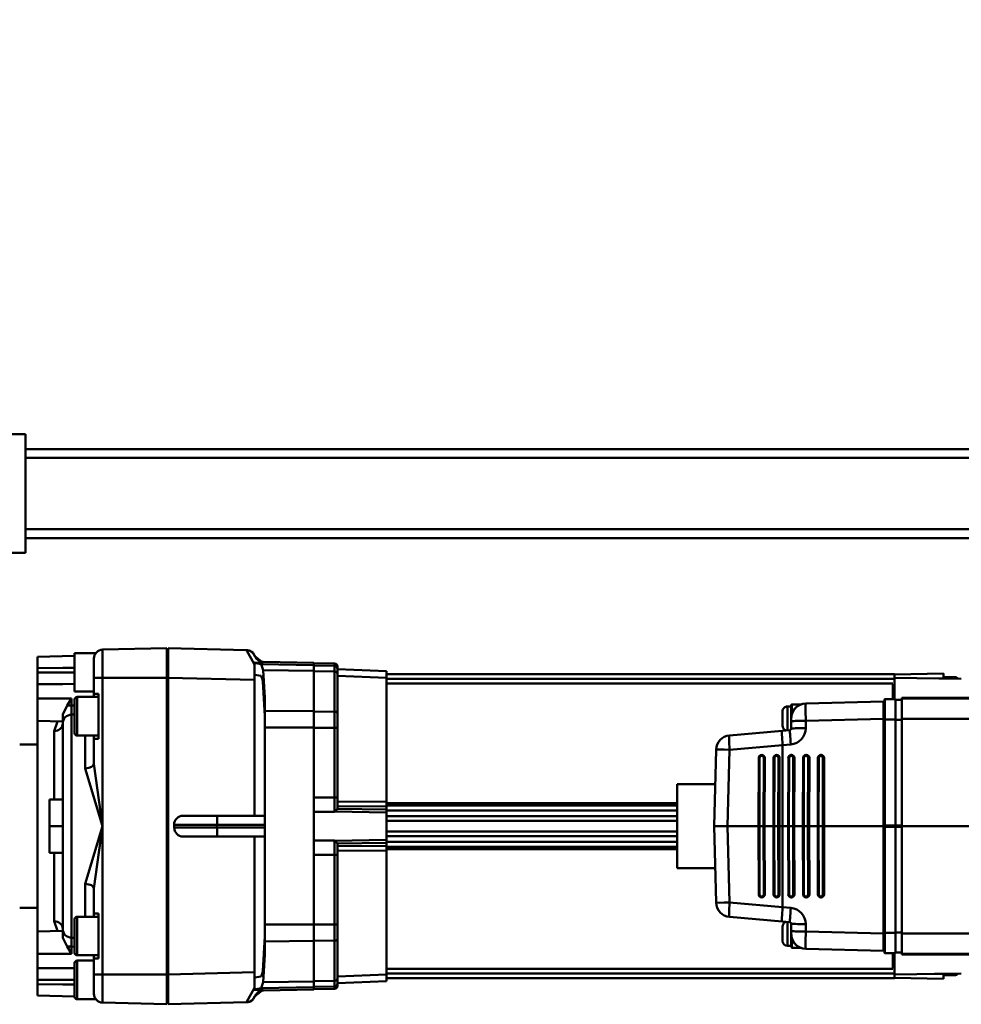
# Model space of a CAD drawing. Units: millimetres. Extents: x 0 to 24042, y 0 to 16800.
# Drawn here: x 4426 to 4743, y 4302 to 4634 of the extents above; entities that cross this region are included whole.
import ezdxf

# ---------------------------------------------------------------- set-up
doc = ezdxf.new("R2010")
doc.units = ezdxf.units.MM
doc.header["$MEASUREMENT"] = 0
doc.layers.add('(1) Shape lines', color=7, linetype='Continuous', lineweight=35)
doc.layers.add('(6) Dimensions', color=7, linetype='Continuous', lineweight=35)
doc.styles.add('Arial', font='ARIAL.TTF')
doc.dimstyles.new('Vertex Style', dxfattribs={"dimscale": 40, "dimtxt": 0.18, "dimasz": 3.6, "dimexe": 1.8, "dimexo": 0.0625, "dimgap": 1.7, "dimtad": 1, "dimdec": 1, "dimdsep": 46, "dimtxsty": 'Arial', "dimblk1": 'CLOSED', "dimblk2": 'CLOSED', "dimsah": 1, "dimcen": 0.09, "dimdle": 1.8, "dimclrd": 9, "dimclre": 9, "dimadec": 1, "dimazin": 2, "dimtfac": 0.65, "dimtdec": 4, "dimtmove": 0, "dimatfit": 3, "dimfxl": 0, "dimtolj": 1, "dimtzin": 0, "dimlwd": 25, "dimlwe": 25, "dimarcsym": 0})

# ---------------------------------------------------------------- blocks, each defined once
blk = doc.blocks.new('_Closed')
at = {"color": 0, "linetype": 'ByBlock', "lineweight": -2}
for p, q in [((-1, 0.166667), (0, 0)), ((-1, 0.166667), (-1, -0.166667)), ((0, 0), (-1, -0.166667)), ((0, 0), (-1, 0))]:
    blk.add_line(p, q, dxfattribs=at)
blk = doc.blocks.new('*D2272')
at = {"layer": '(6) Dimensions', "color": 9, "lineweight": 25}
for p, q in [((4277.5, 4482), (4277.5, 5112)), ((11942.5, 4482), (11942.5, 5112)), ((4421.5, 5040), (11798.5, 5040))]:
    blk.add_line(p, q, dxfattribs=at)
at = {"layer": 'Defpoints', "color": 0}
for p in [(11942.5, 5040), (4277.5, 4362), (11942.5, 4362)]:
    blk.add_point(p, dxfattribs=at)
at = {"layer": '(6) Dimensions', "color": 9, "lineweight": 25, "xscale": 144, "yscale": 144, "zscale": 144}
for p, rotation in [((4277.5, 5040), 180), ((11942.5, 5040), 360)]:
    blk.add_blockref('_Closed', p, dxfattribs=dict(at, rotation=rotation))
at = {"layer": '(6) Dimensions', "color": 0, "lineweight": 35, "insert": (8110, 5172.72), "char_height": 140, "attachment_point": 5, "style": 'Arial'}
blk.add_mtext('\\A1;7665', dxfattribs=at)
blk = doc.blocks.new('MACRO_9_12f8732e-143f-4245-9e4d-7d974e00aa32')
at = {"layer": '(1) Shape lines', "color": 7, "linetype": 'Continuous', "lineweight": 50, "ltscale": 120}
for p, q in [((7572.1, -1190), (7545.7, -1190.69)), ((7572.1, -1200.01), (7572.1, -1190)), ((7572.6, -1200.01), (7572.6, -1190)), ((7572.6, -1190), (7594.18, -1190.56)), ((7572.1, -1191), (7572.6, -1191)), ((7596.43, -1191.7), (7602.8, -1191.7)), ((7602.8, -1191.73), (7602.8, -1204.67)), ((7603.6, -1192.5), (7603.6, -1203.9)), ((7603.6, -1203.88), (7603.6, -1192.52)), ((7603.6, -1192.67), (7616.1, -1193)), ((7616.1, -1196.76), (7616.1, -1193)), ((7515.1, -1196.22), (7515.1, -1197.01)), ((7515.1, -1197.01), (7515.1, -1198.74)), ((7516.08, -1195.22), (7523.1, -1195.1)), ((7516.08, -1196.01), (7516.08, -1195.22)), ((7523.1, -1195.89), (7516.08, -1196.01)), ((7516.08, -1197.94), (7516.08, -1196.01)), ((7523.1, -1194.95), (7540.15, -1194.63)), ((7523.1, -1195.74), (7523.1, -1195.03)), ((7523.1, -1195.74), (7540.82, -1195.41)), ((7523.1, -1195.74), (7523.1, -1197.67)), ((7540.15, -1194.68), (7540.15, -1194.89)), ((7543.1, -1194.88), (7543.1, -1194.94)), ((7543.1, -1194.94), (7543.1, -1198.98)), ((7616.1, -1198.2), (7616.1, -1196.76)), ((7305.1, -1200.39), (7327.6, -1200)), ((7307.1, -1199.85), (7311.1, -1199.85)), ((7307.1, -1200.35), (7307.1, -1199.87)), ((7311.1, -1198.6), (7327.6, -1198.96)), ((7311.1, -1200.21), (7311.1, -1200.3)), ((7311.1, -1200.21), (7314.13, -1200.26)), ((7327.6, -1198.81), (7498.6, -1198.81)), ((7498.6, -1198.82), (7327.6, -1198.82)), ((7327.6, -1198.82), (7327.6, -1200.04)), ((7327.6, -1200.06), (7327.6, -1207.04)), ((7498.6, -1200.38), (7327.6, -1200.38)), ((7498.6, -1197.77), (7498.6, -1200.22)), ((7498.6, -1200), (7515.1, -1199.42)), ((7498.6, -1200.25), (7498.6, -1241.8)), ((7515.1, -1198.74), (7515.1, -1212.04)), ((7523.1, -1197.84), (7516.08, -1197.94)), ((7516.08, -1211.45), (7516.08, -1197.94)), ((7523.1, -1197.67), (7540.11, -1197.42)), ((7523.1, -1211.37), (7523.1, -1197.67)), ((7543.1, -1198.98), (7543.1, -1246.5)), ((7543.1, -1200.77), (7572.1, -1200.01)), ((7572.1, -1200.01), (7572.6, -1200.01)), ((7572.1, -1299.99), (7572.1, -1200.01)), ((7572.6, -1299.99), (7572.6, -1200.01)), ((7594.18, -1200.01), (7597.1, -1200.01)), ((7594.18, -1200.01), (7594.18, -1299.99)), ((7597.1, -1205.46), (7597.1, -1200.01)), ((7603.6, -1198.2), (7616.1, -1198.2)), ((7616.1, -1202.2), (7616.1, -1198.2)), ((7327.6, -1203.22), (7328.07, -1203.22)), ((7328.1, -1202), (7498.6, -1202)), ((7328.1, -1202.16), (7328.1, -1207.04)), ((7616.1, -1207.05), (7616.1, -1202.2)), ((7325.1, -1206.75), (7249.1, -1206.75)), ((7325.1, -1207.02), (7249.1, -1207.02)), ((7325.1, -1206.75), (7325.1, -1207.02)), ((7325.1, -1207.02), (7325.1, -1213.84)), ((7539.6, -1211.19), (7539.6, -1206.83)), ((7595.6, -1205.46), (7597.1, -1205.46)), ((7595.6, -1220.54), (7595.6, -1205.46)), ((7595.6, -1206.5), (7602.8, -1206.5)), ((7602.8, -1204.7), (7597.1, -1204.7)), ((7597.1, -1205.46), (7597.1, -1206.5)), ((7602.8, -1206.53), (7602.8, -1219.47)), ((7604.68, -1207.05), (7604.68, -1209.42)), ((7604.68, -1207.05), (7616.1, -1207.05)), ((7616.1, -1214.55), (7616.1, -1207.05)), ((7325.1, -1207.4), (7327.3, -1207.4)), ((7327.3, -1207.25), (7330.8, -1207.25)), ((7327.3, -1207.25), (7327.3, -1214.07)), ((7330.8, -1207.25), (7330.8, -1214.07)), ((7331, -1214.07), (7331, -1207.45)), ((7331, -1208.25), (7331.3, -1208.25)), ((7357.47, -1208.69), (7331.3, -1208)), ((7331.3, -1208), (7331.3, -1213.84)), ((7359.09, -1209), (7362.1, -1209)), ((7362.1, -1209.02), (7362.1, -1212.14)), ((7362.4, -1209.32), (7362.4, -1217.37)), ((7362.4, -1209.65), (7363.56, -1209.65)), ((7363.56, -1209.67), (7363.56, -1217.71)), ((7603.6, -1207.3), (7603.6, -1218.7)), ((7603.6, -1218.68), (7603.6, -1207.32)), ((7604.68, -1209.42), (7603.6, -1209.4)), ((7606.12, -1209.42), (7604.68, -1209.42)), ((7362.34, -1214.66), (7362.34, -1213.68)), ((7365.3, -1211.39), (7365.3, -1216.11)), ((7515.1, -1212.04), (7515.1, -1216.9)), ((7523.1, -1211.38), (7516.08, -1211.45)), ((7516.08, -1216.86), (7516.08, -1211.45)), ((7523.1, -1211.37), (7539.6, -1211.19)), ((7523.1, -1216.84), (7523.1, -1211.37)), ((7539.6, -1216.83), (7539.6, -1211.19)), ((7604.68, -1212.42), (7603.6, -1212.4)), ((7604.68, -1212.42), (7604.68, -1287.58)), ((7607.6, -1215.42), (7607.6, -1212.39)), ((7325.1, -1213.84), (7292.6, -1213.84)), ((7325.1, -1250), (7325.1, -1213.84)), ((7325.1, -1214.22), (7327.3, -1214.22)), ((7327.3, -1249.82), (7327.3, -1214.07)), ((7327.3, -1214.07), (7330.8, -1214.07)), ((7330.8, -1214.07), (7330.8, -1249.82)), ((7331, -1249.82), (7331, -1214.07)), ((7331, -1214.09), (7331.3, -1214.09)), ((7331.3, -1250), (7331.3, -1213.84)), ((7331.3, -1213.84), (7357.47, -1214.53)), ((7357.47, -1214.53), (7357.47, -1217.01)), ((7362.34, -1217.14), (7362.34, -1214.66)), ((7515.1, -1216.9), (7515.1, -1240.38)), ((7523.1, -1216.85), (7516.08, -1216.86)), ((7516.08, -1240.37), (7516.08, -1216.86)), ((7523.1, -1216.84), (7539.6, -1216.83)), ((7523.1, -1241.6), (7523.1, -1216.84)), ((7539.6, -1283.22), (7539.6, -1216.83)), ((7607.6, -1214.77), (7616.1, -1214.55)), ((7607.6, -1284.58), (7607.6, -1215.42)), ((7616.1, -1285.72), (7616.1, -1214.29)), ((7365.39, -1217.87), (7362.8, -1217.64)), ((7383.1, -1219.42), (7365.39, -1217.87)), ((7602.8, -1219.5), (7595.6, -1219.5)), ((7597.1, -1219.45), (7597.1, -1219.91)), ((7597.1, -1219.91), (7597.1, -1219.5)), ((7597.1, -1219.91), (7597.1, -1220.54)), ((7600.02, -1230.53), (7600.02, -1219.27)), ((7610.52, -1240.93), (7610.52, -1217.99)), ((7362.49, -1222.49), (7365.24, -1222.73)), ((7365.24, -1222.7), (7383.1, -1224.27)), ((7365.24, -1250), (7365.24, -1222.73)), ((7597.1, -1220.54), (7595.6, -1220.54)), ((7597.1, -1228.99), (7597.1, -1220.54)), ((7616.1, -1222.5), (7622.1, -1222.5)), ((7352.25, -1226), (7352.37, -1226)), ((7357.25, -1226), (7357.35, -1226)), ((7362.26, -1226), (7362.34, -1226)), ((7367.26, -1226), (7367.32, -1226)), ((7372.24, -1226), (7372.3, -1226)), ((7383.1, -1224.27), (7383.78, -1250)), ((7388.34, -1250), (7387.67, -1224.27)), ((7351.38, -1227), (7351.25, -1227)), ((7351.3, -1250), (7351.25, -1227)), ((7351.38, -1227), (7351.43, -1250)), ((7351.76, -1250), (7351.7, -1226.99)), ((7353.1, -1226.99), (7353.15, -1250)), ((7353.42, -1250), (7353.37, -1227)), ((7353.37, -1227), (7353.37, -1227)), ((7353.37, -1227), (7353.42, -1250)), ((7356.36, -1227), (7356.26, -1227)), ((7356.31, -1250), (7356.26, -1227)), ((7356.36, -1227), (7356.41, -1250)), ((7356.74, -1250), (7356.68, -1226.99)), ((7358.08, -1226.99), (7358.13, -1250)), ((7358.4, -1250), (7358.35, -1227)), ((7358.35, -1227), (7358.35, -1227)), ((7358.35, -1227), (7358.41, -1250)), ((7361.34, -1227), (7361.26, -1227)), ((7361.32, -1250), (7361.26, -1227)), ((7361.34, -1227), (7361.39, -1250)), ((7361.72, -1250), (7361.67, -1226.99)), ((7363.06, -1226.99), (7363.11, -1250)), ((7363.33, -1227), (7363.33, -1227)), ((7363.39, -1250), (7363.33, -1227)), ((7363.33, -1227), (7363.39, -1250)), ((7366.32, -1227), (7366.26, -1227)), ((7366.32, -1250), (7366.26, -1227)), ((7366.32, -1227), (7366.37, -1250)), ((7366.7, -1250), (7366.65, -1226.99)), ((7368.04, -1226.99), (7368.09, -1250)), ((7368.37, -1250), (7368.31, -1227)), ((7368.31, -1227), (7368.31, -1227)), ((7368.32, -1227), (7368.37, -1250)), ((7371.3, -1227), (7371.25, -1227)), ((7371.3, -1250), (7371.25, -1227)), ((7371.3, -1227), (7371.35, -1250)), ((7371.68, -1250), (7371.63, -1226.99)), ((7373.02, -1226.99), (7373.07, -1250)), ((7373.35, -1250), (7373.29, -1227)), ((7373.29, -1227), (7373.29, -1227)), ((7373.3, -1227), (7373.35, -1250)), ((7387.97, -1235.85), (7400.8, -1235.85)), ((7400.8, -1235.85), (7400.8, -1264.15)), ((7498.6, -1242.24), (7400.8, -1242.24)), ((7400.8, -1243.05), (7498.6, -1243.05)), ((7498.6, -1243.41), (7498.6, -1244.41)), ((7515.1, -1240.38), (7515.1, -1244.08)), ((7523.1, -1240.37), (7516.08, -1240.37)), ((7516.08, -1245.2), (7516.08, -1240.37)), ((7523.1, -1245.14), (7523.1, -1241.6)), ((7607.6, -1240.99), (7612.1, -1240.99)), ((7612.1, -1250), (7612.1, -1240.99)), ((7498.6, -1244.69), (7400.8, -1244.69)), ((7498.6, -1246.64), (7400.8, -1246.64)), ((7498.6, -1245.37), (7498.6, -1246.64)), ((7498.6, -1246.64), (7498.6, -1248.15)), ((7523.1, -1245.14), (7516.08, -1245.2)), ((7523.1, -1245.14), (7523.1, -1254.86)), ((7555.56, -1246.5), (7539.6, -1246.5)), ((7567.1, -1246.5), (7555.56, -1246.5)), ((7325.1, -1250), (7249.1, -1250)), ((7325.1, -1249.82), (7327.3, -1249.82)), ((7325.1, -1250), (7325.1, -1286.16)), ((7327.3, -1249.82), (7330.8, -1249.82)), ((7327.3, -1250.18), (7327.3, -1249.82)), ((7330.8, -1249.82), (7330.8, -1250.18)), ((7331, -1250.18), (7331, -1249.82)), ((7331, -1249.84), (7331.3, -1249.84)), ((7331, -1250.16), (7331.3, -1250.16)), ((7331.3, -1250), (7331.3, -1286.16)), ((7331.3, -1250), (7351.3, -1250)), ((7351.25, -1273), (7351.3, -1250)), ((7351.43, -1250), (7351.38, -1273)), ((7351.43, -1250), (7351.76, -1250)), ((7351.7, -1273.01), (7351.76, -1250)), ((7351.76, -1250), (7353.15, -1250)), ((7353.15, -1250), (7353.1, -1273.01)), ((7353.37, -1273), (7353.42, -1250)), ((7353.42, -1250), (7353.37, -1273)), ((7353.42, -1250), (7356.31, -1250)), ((7356.26, -1273), (7356.31, -1250)), ((7356.41, -1250), (7356.36, -1273)), ((7356.41, -1250), (7356.74, -1250)), ((7356.68, -1273.01), (7356.74, -1250)), ((7356.74, -1250), (7358.13, -1250)), ((7358.13, -1250), (7358.08, -1273.01)), ((7358.35, -1273), (7358.4, -1250)), ((7358.41, -1250), (7358.35, -1273)), ((7358.4, -1250), (7361.32, -1250)), ((7361.26, -1273), (7361.32, -1250)), ((7361.39, -1250), (7361.34, -1273)), ((7361.39, -1250), (7361.72, -1250)), ((7361.67, -1273.01), (7361.72, -1250)), ((7361.72, -1250), (7363.11, -1250)), ((7363.11, -1250), (7363.06, -1273.01)), ((7363.33, -1273), (7363.39, -1250)), ((7363.39, -1250), (7363.33, -1273)), ((7363.39, -1250), (7365.24, -1250)), ((7365.24, -1277.27), (7365.24, -1250)), ((7365.24, -1250), (7366.32, -1250)), ((7366.26, -1273), (7366.32, -1250)), ((7366.37, -1250), (7366.32, -1273)), ((7366.37, -1250), (7366.7, -1250)), ((7366.65, -1273.01), (7366.7, -1250)), ((7366.7, -1250), (7368.09, -1250)), ((7368.09, -1250), (7368.04, -1273.01)), ((7368.31, -1273), (7368.37, -1250)), ((7368.37, -1250), (7368.32, -1273)), ((7368.37, -1250), (7371.3, -1250)), ((7371.25, -1273), (7371.3, -1250)), ((7371.35, -1250), (7371.3, -1273)), ((7371.35, -1250), (7371.68, -1250)), ((7371.63, -1273.01), (7371.68, -1250)), ((7371.68, -1250), (7373.07, -1250)), ((7373.07, -1250), (7373.02, -1273.01)), ((7373.29, -1273), (7373.35, -1250)), ((7373.35, -1250), (7373.3, -1273)), ((7373.35, -1250), (7383.78, -1250)), ((7383.78, -1250), (7383.1, -1275.73)), ((7388.34, -1250), (7383.78, -1250)), ((7387.67, -1275.73), (7388.34, -1250)), ((7498.6, -1248.25), (7400.8, -1248.25)), ((7498.6, -1248.15), (7498.6, -1251.85)), ((7539.6, -1249.5), (7555.68, -1249.5)), ((7555.68, -1249.5), (7570.1, -1249.5)), ((7555.68, -1249.5), (7555.68, -1250.5)), ((7570.1, -1249.5), (7570.1, -1250.5)), ((7607.6, -1250), (7612.1, -1250)), ((7612.1, -1259.01), (7612.1, -1250)), ((7325.1, -1250.18), (7327.3, -1250.18)), ((7327.3, -1250.18), (7330.8, -1250.18)), ((7327.3, -1250.18), (7327.3, -1285.93)), ((7330.8, -1250.18), (7330.8, -1285.93)), ((7331, -1285.93), (7331, -1250.18)), ((7498.6, -1251.75), (7400.8, -1251.75)), ((7498.6, -1253.36), (7400.8, -1253.36)), ((7498.6, -1253.36), (7498.6, -1251.85)), ((7498.6, -1253.36), (7498.6, -1254.63)), ((7555.68, -1250.5), (7539.6, -1250.5)), ((7570.1, -1250.5), (7555.68, -1250.5)), ((7498.6, -1255.31), (7400.8, -1255.31)), ((7498.6, -1255.59), (7498.6, -1256.59)), ((7515.1, -1255.92), (7515.1, -1259.62)), ((7523.1, -1254.86), (7516.08, -1254.8)), ((7516.08, -1259.63), (7516.08, -1254.8)), ((7523.1, -1258.48), (7523.1, -1254.86)), ((7539.6, -1253.5), (7555.56, -1253.5)), ((7543.1, -1253.5), (7543.1, -1301.02)), ((7555.56, -1253.5), (7567.1, -1253.5)), ((7498.6, -1256.95), (7400.8, -1256.95)), ((7400.8, -1257.76), (7498.6, -1257.76)), ((7498.6, -1258.2), (7498.6, -1299.75)), ((7515.1, -1259.62), (7515.1, -1283.1)), ((7516.08, -1283.14), (7516.08, -1259.63)), ((7523.1, -1259.63), (7516.08, -1259.63)), ((7523.1, -1283.21), (7523.1, -1258.49)), ((7607.6, -1259.01), (7612.1, -1259.01)), ((7610.52, -1282.01), (7610.52, -1259.07)), ((7400.8, -1264.15), (7387.97, -1264.15)), ((7600.02, -1280.72), (7600.02, -1269.47)), ((7351.38, -1273), (7351.25, -1273)), ((7353.37, -1273), (7353.37, -1273)), ((7356.36, -1273), (7356.26, -1273)), ((7358.35, -1273), (7358.35, -1273)), ((7361.34, -1273), (7361.26, -1273)), ((7363.33, -1273), (7363.33, -1273)), ((7366.32, -1273), (7366.26, -1273)), ((7368.31, -1273), (7368.31, -1273)), ((7371.3, -1273), (7371.25, -1273)), ((7373.29, -1273), (7373.29, -1273)), ((7597.1, -1279.46), (7597.1, -1271.01)), ((7352.37, -1274), (7352.25, -1274)), ((7357.35, -1274), (7357.25, -1274)), ((7362.34, -1274), (7362.26, -1274)), ((7383.1, -1275.73), (7365.24, -1277.3)), ((7367.32, -1274), (7367.26, -1274)), ((7372.3, -1274), (7372.24, -1274)), ((7365.24, -1277.27), (7362.49, -1277.51)), ((7595.6, -1294.54), (7595.6, -1279.46)), ((7595.6, -1279.46), (7597.1, -1279.46)), ((7597.1, -1279.46), (7597.1, -1280.09)), ((7622.1, -1277.5), (7616.1, -1277.5)), ((7357.47, -1282.99), (7357.47, -1285.47)), ((7362.34, -1285.34), (7362.34, -1282.86)), ((7362.4, -1290.68), (7362.4, -1282.63)), ((7362.8, -1282.36), (7365.39, -1282.13)), ((7363.56, -1290.33), (7363.56, -1282.29)), ((7365.39, -1282.13), (7383.1, -1280.58)), ((7515.1, -1283.1), (7515.1, -1287.96)), ((7516.08, -1288.55), (7516.08, -1283.14)), ((7523.1, -1283.15), (7516.08, -1283.14)), ((7523.1, -1283.21), (7539.6, -1283.22)), ((7523.1, -1288.68), (7523.1, -1283.21)), ((7539.6, -1288.86), (7539.6, -1283.22)), ((7595.6, -1280.5), (7602.8, -1280.5)), ((7597.1, -1280.09), (7597.1, -1280.48)), ((7597.1, -1280.09), (7597.1, -1280.53)), ((7602.8, -1280.53), (7602.8, -1293.47)), ((7603.6, -1281.3), (7603.6, -1292.7)), ((7603.6, -1292.68), (7603.6, -1281.32)), ((7325.1, -1286.16), (7292.6, -1286.16)), ((7325.1, -1285.78), (7327.3, -1285.78)), ((7325.1, -1292.98), (7325.1, -1286.16)), ((7327.3, -1285.93), (7330.8, -1285.93)), ((7327.3, -1292.75), (7327.3, -1285.93)), ((7330.8, -1285.93), (7330.8, -1292.75)), ((7331, -1285.91), (7331.3, -1285.91)), ((7331, -1292.55), (7331, -1285.93)), ((7357.47, -1285.47), (7331.3, -1286.16)), ((7331.3, -1286.16), (7331.3, -1292)), ((7362.34, -1286.32), (7362.34, -1285.34)), ((7365.3, -1288.61), (7365.3, -1283.89)), ((7607.6, -1287.61), (7607.6, -1284.58)), ((7607.6, -1285.23), (7616.1, -1285.45)), ((7616.1, -1292.95), (7616.1, -1285.45)), ((7362.1, -1290.98), (7362.1, -1287.86)), ((7515.1, -1287.96), (7515.1, -1301.26)), ((7523.1, -1288.62), (7516.08, -1288.55)), ((7516.08, -1302.06), (7516.08, -1288.55)), ((7523.1, -1288.68), (7539.6, -1288.86)), ((7523.1, -1302.26), (7523.1, -1288.68)), ((7539.6, -1293.17), (7539.6, -1288.86)), ((7604.68, -1287.58), (7603.6, -1287.6)), ((7325.1, -1292.98), (7249.1, -1292.98)), ((7325.1, -1293.25), (7249.1, -1293.25)), ((7325.1, -1292.6), (7327.3, -1292.6)), ((7325.1, -1293.25), (7325.1, -1292.98)), ((7327.3, -1292.75), (7330.8, -1292.75)), ((7327.6, -1292.96), (7327.6, -1299.94)), ((7328.1, -1292.96), (7328.1, -1297.84)), ((7331, -1291.75), (7331.3, -1291.75)), ((7331.3, -1292), (7357.47, -1291.31)), ((7362.1, -1291), (7359.09, -1291)), ((7363.56, -1290.35), (7362.4, -1290.35)), ((7603.6, -1290.6), (7604.68, -1290.58)), ((7604.68, -1290.58), (7604.68, -1292.95)), ((7604.68, -1290.58), (7606.12, -1290.58)), ((7604.68, -1292.95), (7616.1, -1292.95)), ((7616.1, -1297.8), (7616.1, -1292.95)), ((7602.8, -1293.5), (7595.6, -1293.5)), ((7597.1, -1294.54), (7595.6, -1294.54)), ((7597.1, -1293.52), (7597.1, -1294.54)), ((7597.1, -1299.99), (7597.1, -1294.54)), ((7597.1, -1295.3), (7603.6, -1295.3)), ((7603.6, -1308.3), (7603.6, -1295.3)), ((7327.6, -1300), (7305.1, -1299.61)), ((7307.1, -1300.13), (7307.1, -1299.65)), ((7311.1, -1299.79), (7311.1, -1299.7)), ((7311.1, -1299.79), (7314.13, -1299.74)), ((7328.07, -1296.78), (7327.6, -1296.78)), ((7498.6, -1299.62), (7327.6, -1299.62)), ((7498.6, -1298), (7328.1, -1298)), ((7498.6, -1302.23), (7498.6, -1299.78)), ((7572.1, -1299.99), (7543.1, -1299.23)), ((7616.1, -1301.8), (7616.1, -1297.8)), ((7311.1, -1300.15), (7307.1, -1300.15)), ((7327.6, -1301.04), (7311.1, -1301.4)), ((7327.6, -1299.96), (7327.6, -1301.18)), ((7498.6, -1301.18), (7327.6, -1301.18)), ((7498.6, -1301.19), (7327.6, -1301.19)), ((7515.1, -1300.58), (7498.6, -1300)), ((7515.1, -1301.26), (7515.1, -1302.99)), ((7515.1, -1302.99), (7515.1, -1303.78)), ((7523.1, -1302.16), (7516.08, -1302.06)), ((7516.08, -1303.99), (7516.08, -1302.06)), ((7523.1, -1302.26), (7540.1, -1302.51)), ((7523.1, -1302.26), (7523.1, -1304.21)), ((7543.1, -1301.02), (7543.1, -1305.01)), ((7572.1, -1299.99), (7572.6, -1299.99)), ((7572.1, -1310), (7572.1, -1299.99)), ((7572.6, -1299.99), (7594.18, -1299.99)), ((7572.6, -1310), (7572.6, -1299.99)), ((7594.18, -1299.99), (7597.1, -1299.99)), ((7603.6, -1301.8), (7616.1, -1301.8)), ((7616.1, -1303.24), (7616.1, -1301.8)), ((7516.08, -1304.78), (7516.08, -1303.99)), ((7523.1, -1304.11), (7516.08, -1303.99)), ((7523.1, -1304.9), (7516.08, -1304.78)), ((7523.1, -1304.21), (7540.81, -1304.53)), ((7540.15, -1305.31), (7523.1, -1305)), ((7540.15, -1305.06), (7540.15, -1305.17)), ((7543.1, -1305.01), (7543.1, -1305.07)), ((7616.1, -1307), (7616.1, -1303.24)), ((7545.71, -1309.31), (7572.1, -1310)), ((7572.1, -1309), (7572.6, -1309)), ((7603.6, -1308.3), (7596.43, -1308.3)), ((7603.6, -1307.33), (7616.1, -1307)), ((7620.1, -1342), (7628.1, -1342)), ((7620.1, -1382), (7620.1, -1342)), ((7620.1, -1347), (7205.6, -1347)), ((7620.1, -1350), (7187.95, -1350)), ((7620.1, -1374), (7187.95, -1374)), ((7620.1, -1377), (7205.6, -1377)), ((7620.1, -1382), (7628.1, -1382))]:
    blk.add_line(p, q, dxfattribs=at)
at = {"layer": '(1) Shape lines', "color": 7, "linetype": 'Continuous', "lineweight": 50, "ltscale": 40}
for p, q in [((7542.92, -1192.67), (7543.01, -1192.53)), ((7543.46, -1191.79), (7543.54, -1191.65)), ((7545.24, -1190.74), (7545.66, -1190.69)), ((7596.25, -1191.47), (7596.61, -1191.92)), ((7607.4, -1214.37), (7607.38, -1214.29)), ((7607.54, -1214.85), (7607.55, -1214.93)), ((7607.6, -1215.31), (7607.59, -1215.25)), ((7607.61, -1215.66), (7607.6, -1215.57)), ((7607.38, -1285.71), (7607.4, -1285.63)), ((7607.55, -1285.07), (7607.54, -1285.15)), ((7607.6, -1284.43), (7607.61, -1284.34)), ((7543.12, -1307.68), (7542.93, -1307.3)), ((7545.68, -1309.31), (7545.26, -1309.26))]:
    blk.add_line(p, q, dxfattribs=at)
at = {"layer": '(1) Shape lines', "color": 7, "linetype": 'Continuous', "lineweight": 50, "ltscale": 120}
for points in [[(7542.94, -1192.72), (7540.15, -1194.89)], [(7542.92, -1192.67), (7542.94, -1192.72)], [(7543.1, -1195.51), (7545.7, -1190.69)], [(7545.7, -1190.69), (7545.89, -1190.69)], [(7594.18, -1190.56), (7594.18, -1200.01)], [(7597.1, -1200.01), (7597.1, -1193.56)], [(7540.11, -1197.42), (7540.82, -1195.41)], [(7540.15, -1194.89), (7543.1, -1194.88)], [(7540.82, -1195.41), (7543.1, -1194.94)], [(7543.1, -1194.9), (7543.1, -1194.88)], [(7603.6, -1196.67), (7607.6, -1196.7)], [(7607.6, -1196.7), (7616.1, -1196.76)], [(7311.1, -1198.6), (7311.1, -1198.6), (7311.1, -1200.21)], [(7327.6, -1198.82), (7327.6, -1198.81), (7327.6, -1198.82)], [(7498.6, -1197.77), (7515.1, -1197.16)], [(7539.6, -1206.83), (7540.11, -1197.42)], [(7540.37, -1200.63), (7540.85, -1199.41)], [(7540.85, -1199.41), (7543.1, -1198.98)], [(7572.6, -1200.01), (7594.18, -1200.01)], [(7539.6, -1212.79), (7540.26, -1201.32)], [(7540.26, -1201.32), (7540.28, -1201.18)], [(7540.28, -1201.18), (7540.37, -1200.63)], [(7603.6, -1202.12), (7607.6, -1202.15)], [(7607.6, -1202.15), (7616.1, -1202.2)], [(7604.68, -1207.05), (7606.12, -1209.42)], [(7606.12, -1209.42), (7607.6, -1212.39)], [(7539.6, -1213.02), (7539.6, -1212.79)], [(7610.52, -1217.99), (7609.37, -1214.71)], [(7597.1, -1228.99), (7594.18, -1250)], [(7594.18, -1250), (7600.02, -1230.53)], [(7515.1, -1241.66), (7498.6, -1241.8)], [(7498.6, -1241.8), (7498.6, -1243.41)], [(7498.6, -1243.41), (7515.1, -1243.26)], [(7515.14, -1244.17), (7498.6, -1244.41)], [(7498.6, -1244.41), (7498.6, -1245.37)], [(7498.6, -1245.37), (7516.02, -1245.08)], [(7498.6, -1245.37), (7498.6, -1245.37)], [(7515.1, -1244.08), (7515.14, -1244.17)], [(7516.02, -1245.08), (7515.14, -1244.17)], [(7516.02, -1245.08), (7516.08, -1245.2)], [(7353.15, -1250), (7353.42, -1250), (7353.42, -1250)], [(7358.13, -1250), (7358.41, -1250), (7358.4, -1250)], [(7363.11, -1250), (7363.39, -1250), (7363.39, -1250)], [(7368.09, -1250), (7368.37, -1250), (7368.37, -1250)], [(7373.07, -1250), (7373.35, -1250), (7373.35, -1250)], [(7594.18, -1250), (7597.1, -1271.01)], [(7600.02, -1269.47), (7594.18, -1250)], [(7498.6, -1254.63), (7498.6, -1255.59)], [(7516.02, -1254.92), (7498.6, -1254.63)], [(7498.6, -1254.63), (7498.6, -1254.63)], [(7498.6, -1255.59), (7515.14, -1255.83)], [(7515.1, -1256.74), (7498.6, -1256.59)], [(7498.6, -1256.59), (7498.6, -1258.2)], [(7515.14, -1255.83), (7515.1, -1255.92)], [(7515.14, -1255.83), (7516.02, -1254.92)], [(7516.08, -1254.8), (7516.02, -1254.92)], [(7498.6, -1258.2), (7515.1, -1258.34)], [(7609.37, -1285.28), (7610.52, -1282.01)], [(7539.6, -1287.21), (7539.6, -1286.98)], [(7540.26, -1298.68), (7539.6, -1287.21)], [(7606.12, -1290.58), (7607.6, -1287.61)], [(7540.1, -1302.51), (7539.6, -1293.17)], [(7604.68, -1292.95), (7606.12, -1290.58)], [(7311.1, -1301.4), (7311.1, -1301.4), (7311.1, -1299.79)], [(7540.28, -1298.82), (7540.26, -1298.68)], [(7540.37, -1299.37), (7540.28, -1298.82)], [(7540.85, -1300.59), (7540.37, -1299.37)], [(7603.6, -1297.88), (7607.6, -1297.85)], [(7607.6, -1297.85), (7616.1, -1297.8)], [(7327.6, -1301.18), (7327.6, -1301.19), (7327.6, -1301.18)], [(7498.6, -1302.23), (7515.1, -1302.84)], [(7540.81, -1304.53), (7540.1, -1302.51)], [(7543.1, -1301.02), (7540.85, -1300.59)], [(7594.18, -1299.99), (7594.18, -1309.44)], [(7597.1, -1306.44), (7597.1, -1299.99)], [(7523.1, -1304.21), (7523.1, -1305), (7523.1, -1304.91)], [(7540.15, -1305.06), (7542.95, -1307.26)], [(7540.15, -1305.06), (7543.1, -1305.07)], [(7543.1, -1305.01), (7540.81, -1304.53)], [(7545.71, -1309.31), (7543.1, -1304.41)], [(7543.1, -1305.05), (7543.1, -1305.07)], [(7603.6, -1303.33), (7607.6, -1303.3)], [(7607.6, -1303.3), (7616.1, -1303.24)], [(7542.95, -1307.26), (7542.93, -1307.3)], [(7545.9, -1309.31), (7545.71, -1309.31)], [(7572.6, -1310), (7594.18, -1309.44)]]:
    blk.add_lwpolyline(points, dxfattribs=at)
at = {"layer": '(1) Shape lines', "color": 7, "linetype": 'Continuous', "lineweight": 50, "ltscale": 40}
for points in [[(7542.99, -1192.59), (7542.93, -1192.69), (7543.12, -1192.3)], [(7543.54, -1191.65), (7544, -1191.27), (7544.5, -1190.96), (7544.8, -1190.85)], [(7607.59, -1284.75), (7607.6, -1284.69), (7607.58, -1284.85)], [(7607.6, -1284.69), (7607.6, -1284.69), (7607.6, -1284.69)], [(7544.82, -1309.15), (7544.51, -1309.04), (7544.01, -1308.72), (7543.55, -1308.33), (7543.36, -1308.07)]]:
    blk.add_lwpolyline(points, dxfattribs=at)
at = {"layer": '(1) Shape lines', "color": 7, "linetype": 'Continuous', "lineweight": 50, "ltscale": 120}
for centre, radius, start, end in [((7540.1, -1191.63), 3, 271.05, 339.9535), ((7594.1, -1193.56), 3, 0, 88.505), ((7594.1, -1193.56), 3, 44.6867, 46.41), ((7602.8, -1192.5), 0.8, 0, 90), ((7516.1, -1196.22), 1, 91, 180), ((7307.1, -1200.85), 1, 90, 149.2783), ((7327.3, -1202.7), 0.8, 292.0243, 0), ((7602.8, -1203.9), 0.8, 270, 0), ((7602.8, -1207.3), 0.8, 0, 90), ((7330.8, -1207.45), 0.2, 0, 90), ((7357.34, -1213.68), 5, 0, 88.5), ((7357.34, -1213.68), 5, 67.1458, 69.5068), ((7357.34, -1213.68), 5, 60.1055, 65.9376), ((7357.34, -1213.68), 5, 34.1993, 43.7535), ((7362.1, -1209.3), 0.3, 0, 90), ((7363.56, -1211.38), 1.73, 0, 90), ((7357.34, -1213.68), 5, 11.8542, 17.9577), ((7357.34, -1213.68), 5, 0, 10.6341), ((7604.6, -1215.42), 3, 0, 88.5), ((7363.56, -1216.12), 1.73, 288.9332, 0), ((7362.84, -1217.14), 0.5, 200.8031, 202.0169), ((7362.84, -1217.14), 0.5, 200.613, 202.1257), ((7362.84, -1217.14), 0.5, 208.506, 231.4649), ((7362.84, -1217.14), 0.5, 232.5134, 245.2902), ((7382.67, -1224.4), 5, 1.5, 85), ((7602.8, -1218.7), 0.8, 270, 0), ((7400.3, -1239.2), 0.5, 359.9978, 0), ((7567.1, -1249.5), 3, 0, 90), ((7567.1, -1250.5), 3, 270, 0), ((7400.3, -1260.8), 0.5, 0, 0.0022), ((7382.67, -1275.6), 5, 275, 358.5), ((7362.84, -1282.86), 0.5, 169.0789, 180), ((7362.84, -1282.86), 0.5, 157.9831, 159.1969), ((7362.84, -1282.86), 0.5, 128.5351, 151.494), ((7362.84, -1282.86), 0.5, 114.7098, 127.4866), ((7362.84, -1282.86), 0.5, 105.4732, 106.6388), ((7363.56, -1283.88), 1.73, 0, 71.0668), ((7602.8, -1281.3), 0.8, 0, 90), ((7357.34, -1286.32), 5, 271.5, 0), ((7357.34, -1286.32), 5, 349.2304, 0), ((7604.6, -1284.58), 3, 271.5, 0), ((7357.34, -1286.32), 5, 316.2465, 325.8007), ((7357.34, -1286.32), 5, 342.0423, 348.2766), ((7363.56, -1288.62), 1.73, 270, 0), ((7330.8, -1292.55), 0.2, 270, 0), ((7357.34, -1286.32), 5, 290.4932, 292.7554), ((7357.34, -1286.32), 5, 294.0624, 299.8945), ((7362.1, -1290.7), 0.3, 270, 0), ((7602.8, -1292.7), 0.8, 270, 0), ((7327.3, -1297.3), 0.8, 0, 67.9757), ((7307.1, -1299.15), 1, 210.7217, 270), ((7516.1, -1303.78), 1, 180, 269), ((7540.1, -1308.31), 3, 19.5012, 88.95), ((7594.1, -1306.44), 3, 271.495, 0), ((7594.1, -1306.44), 3, 313.5899, 315.3133)]:
    blk.add_arc(centre, radius, start, end, dxfattribs=at)
for centre, major_axis, ratio, start_param, end_param in [((7545.77, -1193.69), (-0.08, 3), 0.999982, 0, 1.213807), ((7516.1, -1197.01), (-1, 0), 0.998862, 4.729842, 6.283185), ((7516.1, -1198.74), (-1, 0), 0.803662, 4.729842, 6.283185), ((7357.34, -1214.68), (-0.13, -6), 0.021243, 1.597551, 3.1415), ((7604.6, -1209.42), (0.08, -3), 0.026096, 6.281818, 7.851929), ((7516.1, -1212.04), (-1, 0), 0.595086, 4.729842, 6.283185), ((7330.8, -1214.07), (0.2, 0), 0.026177, 0, 1.570796), ((7357.34, -1214.66), (5, 0), 0.026177, 0, 1.544616), ((7516.1, -1216.9), (-1, 0), 0.047704, 4.729842, 6.283185), ((7610.6, -1215.42), (-3, 0), 0.855404, 0, 1.544616), ((7357.34, -1217.14), (5, 0), 0.026177, 0, 1.544616), ((7362.97, -1217.01), (-3.89, -3.89), 1, 5.497959, 6.981488), ((7362.84, -1217.14), (-0.354, -0.353), 1, 5.497959, 6.981488), ((7362.36, -1222.62), (0.44, 4.98), 0.023806, 4.740743, 6.283185), ((7364.96, -1222.85), (0.44, 4.98), 0.054253, 4.74597, 6.283185), ((7382.67, -1224.4), (-0.44, -4.98), 0.084599, 1.604377, 3.141593), ((7446.83, -1230.01), (-81.59, 7.31), 0.061004, 0.000237, 0.005464), ((7352.25, -1227), (-0.884, 0.472), 0.997258, 5.161865, 6.775037), ((7352.37, -1227), (-0.198, 0.98), 0.995874, 4.514048, 7.65564), ((7352.4, -1226.99), (0.187, -0.675), 0.995564, 1.301248, 4.442841), ((7357.26, -1227), (-0.884, 0.472), 0.997258, 5.170716, 6.775037), ((7357.36, -1227), (-0.198, 0.98), 0.995874, 4.514048, 7.65564), ((7357.38, -1226.99), (0.187, -0.675), 0.995564, 1.301248, 4.442841), ((7362.26, -1227), (-0.884, 0.472), 0.997258, 5.179551, 6.775037), ((7362.34, -1227), (-0.198, 0.98), 0.995874, 4.514048, 7.65564), ((7362.36, -1226.99), (0.187, -0.675), 0.995564, 1.301248, 4.442841), ((7367.26, -1227), (0.267, -0.964), 0.995566, 2.843591, 4.443754), ((7367.32, -1227), (-0.198, 0.98), 0.995874, 4.514048, 7.65564), ((7367.34, -1226.99), (0.187, -0.675), 0.995564, 1.301248, 4.442841), ((7367.26, -1227), (0.267, -0.964), 0.995566, 2.727487, 2.75606), ((7372.24, -1227), (0.267, -0.964), 0.995566, 2.843585, 4.443754), ((7372.3, -1227), (-0.198, 0.98), 0.995874, 4.514048, 7.65564), ((7372.32, -1226.99), (0.187, -0.675), 0.995564, 1.301248, 4.442841), ((7372.24, -1227), (0.267, -0.964), 0.995566, 2.727511, 2.756037), ((7382.67, -1224.4), (5, 0.13), 0.023879, 0, 1.482875), ((7351.68, -1227), (-0.3, -0.001), 0.026077, 4.625093, 6.195889), ((7353.07, -1227), (0.3, 0.001), 0.026077, 6.195889, 7.766685), ((7356.66, -1227), (-0.3, -0.001), 0.026077, 4.625093, 6.195889), ((7358.05, -1227), (0.3, 0.001), 0.026077, 6.195889, 7.766685), ((7361.64, -1227), (-0.3, -0.001), 0.026077, 4.625093, 6.195889), ((7363.03, -1227), (0.3, 0.001), 0.026077, 6.195889, 7.766685), ((7366.62, -1227), (-0.3, -0.001), 0.026077, 4.625093, 6.195889), ((7368.02, -1227), (0.3, 0.001), 0.026077, 6.195889, 7.766685), ((7371.6, -1227), (-0.3, -0.001), 0.026077, 4.625093, 6.195889), ((7373, -1227), (0.3, 0.001), 0.026077, 6.195889, 7.766685), ((7600.1, -1228.99), (-3, 0), 0.516343, 0, 1.544616), ((7516.1, -1240.38), (-1, 0), 0.013861, 4.729842, 6.283185), ((7555.56, -1249.5), (0, 3), 0.038388, 4.712389, 6.283185), ((7330.8, -1249.82), (0.2, 0), 0.026177, 0, 1.570796), ((7330.8, -1250.18), (0.2, 0), 0.026177, 4.712389, 6.283185), ((7555.56, -1250.5), (0, -3), 0.038388, 0, 1.570796), ((7516.1, -1259.62), (-1, 0), 0.013861, 0, 1.553343), ((7600.1, -1271.01), (-3, 0), 0.516343, 4.738569, 6.283185), ((7352.25, -1273), (0.884, 0.472), 0.997258, 2.649741, 4.271296), ((7351.68, -1273), (0.3, -0.001), 0.026077, 3.228889, 4.799685), ((7352.37, -1273), (0.198, 0.98), 0.995874, 1.769138, 4.91073), ((7352.4, -1273.01), (-0.187, -0.675), 0.995564, 4.981937, 8.12353), ((7353.07, -1273), (0.3, -0.001), 0.026077, 4.799685, 6.370482), ((7357.26, -1273), (-0.884, -0.472), 0.997258, 5.791333, 7.40009), ((7356.66, -1273), (0.3, -0.001), 0.026077, 3.228889, 4.799685), ((7357.36, -1273), (0.198, 0.98), 0.995874, 1.769138, 4.91073), ((7357.38, -1273.01), (-0.187, -0.675), 0.995564, 4.981937, 8.12353), ((7358.05, -1273), (0.3, -0.001), 0.026077, 4.799685, 6.370482), ((7362.26, -1273), (-0.884, -0.472), 0.997258, 5.791333, 7.387323), ((7361.64, -1273), (0.3, -0.001), 0.026077, 3.228889, 4.799685), ((7362.34, -1273), (0.198, 0.98), 0.995874, 1.769138, 4.91073), ((7362.36, -1273.01), (-0.187, -0.675), 0.995564, 4.981937, 8.12353), ((7363.03, -1273), (0.3, -0.001), 0.026077, 4.799685, 6.370482), ((7367.26, -1273), (-0.267, -0.964), 0.995566, 4.981024, 6.569197), ((7366.62, -1273), (0.3, -0.001), 0.026077, 3.228889, 4.799685), ((7367.32, -1273), (0.198, 0.98), 0.995874, 1.769138, 4.91073), ((7367.34, -1273.01), (-0.187, -0.675), 0.995564, 4.981937, 8.12353), ((7368.02, -1273), (0.3, -0.001), 0.026077, 4.799685, 6.370482), ((7372.24, -1273), (-0.267, -0.964), 0.995566, 4.981024, 6.569201), ((7371.6, -1273), (0.3, -0.001), 0.026077, 3.228889, 4.799685), ((7372.3, -1273), (0.198, 0.98), 0.995874, 1.769138, 4.91073), ((7372.32, -1273.01), (-0.187, -0.675), 0.995564, 4.981937, 8.12353), ((7373, -1273), (0.3, -0.001), 0.026077, 4.799685, 6.370482), ((7382.67, -1275.6), (0.44, -4.98), 0.084599, 0, 1.537216), ((7382.67, -1275.6), (-5, 0.13), 0.023879, 1.658718, 3.141593), ((7362.97, -1282.99), (-3.89, 3.89), 1, 5.584882, 7.068412), ((7362.36, -1277.38), (0.44, -4.98), 0.023806, 0, 1.542443), ((7446.83, -1269.99), (81.59, 7.31), 0.061004, 3.136129, 3.141356), ((7364.96, -1277.15), (0.44, -4.98), 0.054253, 0, 1.537216), ((7357.34, -1282.86), (5, 0), 0.026177, 4.738569, 6.283185), ((7362.84, -1282.86), (-0.354, 0.353), 1, 5.584882, 7.068412), ((7516.1, -1283.1), (-1, 0), 0.047704, 0, 1.553343), ((7610.6, -1284.58), (-3, 0), 0.855404, 4.738569, 6.283185), ((7330.8, -1285.93), (0.2, 0), 0.026177, 4.712389, 6.283185), ((7357.34, -1285.34), (5, 0), 0.026177, 4.738569, 6.283185), ((7357.34, -1285.32), (0.13, -6), 0.021243, 0.000093, 1.544042), ((7516.1, -1287.96), (-1, 0), 0.595086, 0, 1.553343), ((7604.6, -1290.58), (-0.08, -3), 0.026096, 1.572849, 3.14296), ((7516.1, -1301.26), (-1, 0), 0.803662, 0, 1.553343), ((7516.1, -1302.99), (-1, 0), 0.998862, 0, 1.553343), ((7545.79, -1306.31), (-0.08, -3), 0.999983, 5.059809, 6.283189)]:
    blk.add_ellipse(centre, major_axis=major_axis, ratio=ratio, start_param=start_param, end_param=end_param, dxfattribs=at)

msp = doc.modelspace()

# ---------------------------------------------------------------- block references
at = {"color": 7, "linetype": 'ByBlock', "rotation": 180}
msp.add_blockref('MACRO_9_12f8732e-143f-4245-9e4d-7d974e00aa32', (12048.1, 3112), dxfattribs=at)

# ---------------------------------------------------------------- dimensions: what is measured, and where the dimension line sits
at = {"layer": '(6) Dimensions', "color": 7, "lineweight": 35}
dim = msp.add_linear_dim(base=(11942.5, 5040), p1=(4277.5, 4362), p2=(11942.5, 4362), dimstyle='Vertex Style', override={"dimtxt": 3.5, "dimexo": 3, "dimgap": 1.53125, "dimdec": 0, "dimtxsty": 'Arial', "dimcen": 0}, dxfattribs=at)
dim.commit()
dim.dimension.update_dxf_attribs({"geometry": '*D2272', "text_midpoint": (8110, 5040), "dimtype": 160})

doc.saveas('drawing.dxf')
